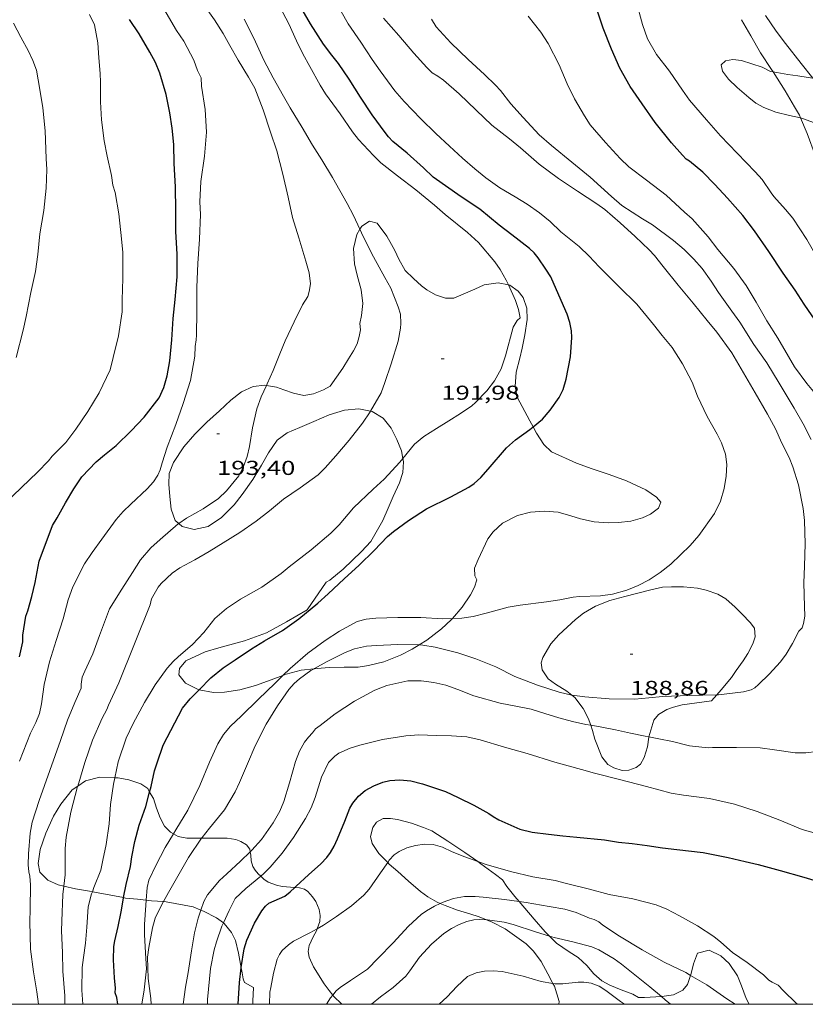
# Model space of a CAD drawing. Units: inches. Extents: x 454998 to 456003, y 4601999 to 4602501.
# Drawn here: x 455435 to 455493, y 4602000 to 4602073 of the extents above; entities that cross this region are included whole.
import ezdxf
from ezdxf.enums import TextEntityAlignment as Align

# ---------------------------------------------------------------- set-up
doc = ezdxf.new("R2010")
doc.units = ezdxf.units.IN
doc.header["$MEASUREMENT"] = 0
for name, color, linetype, lineweight in [('BOSC', 7, 'Continuous', 0), ('CORBA DE NIVELL', 7, 'Continuous', 0), ('CORBA MESTRA', 7, 'Continuous', 0), ('COTA ALTIMETRICA', 7, 'Continuous', 0), ('MARC FULL', 7, 'Continuous', 0)]:
    doc.layers.add(name, color=color, linetype=linetype, lineweight=lineweight)
doc.styles.add('Style-Arial', font='ARIAL.TTF')
doc.linetypes.add('bosc', pattern='A,-2.235,[9,dgnlstyle-mataro.shx,S=0.035752,R=0,X=0,Y=0],-2.235', length=4.47)

# ---------------------------------------------------------------- blocks, each defined once
blk = doc.blocks.new('COTA')
at = {"color": 0, "linetype": 'ByBlock', "lineweight": -2}
blk.add_line((0, 0), (0.2, 0), dxfattribs=at)

msp = doc.modelspace()

# ---------------------------------------------------------------- linework, layer by layer
at = {"layer": 'BOSC', "color": 3, "linetype": 'bosc', "lineweight": 20}
for points in [[(455490.812, 4602069.326, 185.731), (455490.628, 4602069.358, 185.779), (455490, 4602069.679, 185.907), (455488.457, 4602070.174, 186.307), (455487.808, 4602070.243, 186.611), (455487.269, 4602070.153, 186.899), (455486.957, 4602069.862, 187.107), (455487.05, 4602069.38, 187.299), (455487.501, 4602068.79, 187.443), (455488.141, 4602068.162, 187.571), (455489.001, 4602067.44, 187.715), (455489.515, 4602066.997, 187.651), (455490.122, 4602066.683, 187.523), (455491.003, 4602066.341, 187.379), (455492.028, 4602066.102, 187.267), (455492.858, 4602065.91, 187.24)], [(455493.759, 4602068.87, 184.996), (455493.415, 4602068.916, 185.011), (455492.64, 4602069.042, 185.187), (455491.903, 4602069.134, 185.443), (455490.812, 4602069.326, 185.731)], [(455492.858, 4602065.91, 187.24), (455493.009, 4602065.874, 187.235), (455493.882, 4602065.546, 187.235), (455494.634, 4602065.075, 187.235), (455495.26, 4602064.439, 187.235), (455495.639, 4602063.623, 187.315), (455495.75, 4602062.727, 187.555), (455495.615, 4602061.873, 187.859), (455495.341, 4602061.068, 188.131), (455495.118, 4602060.237, 188.211), (455495.2, 4602059.937, 188.176)], [(455471.12, 4602053.495, 192.762), (455470.36, 4602053.648, 192.803), (455469.315, 4602053.507, 192.963), (455468.618, 4602053.178, 193.171), (455467.053, 4602052.496, 193.635), (455466.45, 4602052.517, 193.651), (455465.696, 4602052.766, 193.587), (455465.052, 4602053.115, 193.491), (455464.646, 4602053.434, 193.475), (455464.062, 4602053.966, 193.571), (455463.452, 4602054.574, 193.779), (455462.964, 4602055.419, 193.971), (455462.675, 4602056.047, 193.971), (455462.433, 4602056.499, 194.019), (455462.073, 4602057.122, 194.211), (455461.37, 4602058.083, 194.531), (455460.802, 4602058.236, 194.563), (455460.208, 4602057.856, 194.531), (455460.076, 4602057.632, 194.502)], [(455460.076, 4602057.632, 194.502), (455459.844, 4602057.239, 194.451), (455459.59, 4602056.206, 194.275), (455459.673, 4602055.071, 194.083), (455459.875, 4602054.209, 193.971), (455460.17, 4602053.123, 193.891), (455460.295, 4602052.105, 193.859), (455460.198, 4602051.218, 193.859), (455460.076, 4602050.63, 193.859), (455460.125, 4602050.159, 193.859)], [(455472.962, 4602042.95, 192.05), (455472.718, 4602043.389, 192.003), (455471.781, 4602045.139, 191.859), (455471.619, 4602045.932, 191.859), (455471.706, 4602046.998, 191.859), (455471.973, 4602048.039, 191.891), (455472.15, 4602048.788, 191.971), (455472.356, 4602049.775, 192.163), (455472.524, 4602050.925, 192.387), (455472.494, 4602051.776, 192.515), (455472.211, 4602052.555, 192.627), (455471.859, 4602053.036, 192.691), (455471.238, 4602053.472, 192.755), (455471.12, 4602053.495, 192.762)], [(455460.125, 4602050.159, 193.859), (455460.034, 4602049.645, 193.859), (455459.866, 4602049.104, 193.859), (455459.61, 4602048.587, 193.923), (455459.216, 4602047.99, 194.163), (455458.807, 4602047.292, 194.467), (455457.862, 4602045.952, 195.011), (455457.369, 4602045.686, 195.155), (455456.626, 4602045.405, 195.363), (455455.902, 4602045.282, 195.619), (455455.147, 4602045.438, 195.699), (455454.422, 4602045.703, 195.587), (455453.865, 4602045.898, 195.395), (455453.12, 4602046.016, 195.144)], [(455453.12, 4602046.016, 195.144), (455453.011, 4602046.034, 195.107), (455452.129, 4602045.93, 194.963), (455451.277, 4602045.55, 194.931), (455450.476, 4602044.921, 194.931), (455449.634, 4602044.139, 194.915), (455448.703, 4602043.288, 194.915), (455447.796, 4602042.395, 194.915), (455446.979, 4602041.442, 194.915), (455446.216, 4602040.3, 194.899), (455445.9, 4602039.471, 194.867), (455445.862, 4602038.673, 194.867), (455445.945, 4602037.76, 194.979), (455446.031, 4602036.812, 195.283), (455446.346, 4602035.978, 195.507), (455446.602, 4602035.747, 195.483)], [(455446.602, 4602035.747, 195.483), (455446.846, 4602035.528, 195.459), (455447.756, 4602035.296, 195.139), (455448.789, 4602035.522, 194.739), (455449.78, 4602036.206, 194.547), (455450.713, 4602037.15, 194.451), (455451.327, 4602037.911, 194.435), (455452.106, 4602039.026, 194.483), (455452.752, 4602040.083, 194.547), (455453.284, 4602041.018, 194.579), (455453.93, 4602041.946, 194.467), (455454.672, 4602042.485, 194.163), (455455.601, 4602042.892, 193.859), (455456.657, 4602043.335, 193.651), (455457.796, 4602043.826, 193.475), (455458.943, 4602044.175, 193.363), (455460.005, 4602044.289, 193.315), (455460.859, 4602044.101, 193.175)], [(455460.859, 4602044.101, 193.175), (455460.978, 4602044.075, 193.155), (455461.818, 4602043.58, 192.835), (455462.393, 4602042.841, 192.435), (455462.823, 4602041.999, 192.131), (455463.16, 4602041.159, 191.923), (455463.27, 4602040.586, 191.89)], [(455466.964, 4602028.683, 190.862), (455467.679, 4602029.524, 191.075), (455468.312, 4602030.443, 191.283), (455468.593, 4602031.012, 191.347), (455468.768, 4602031.575, 191.299), (455468.635, 4602031.868, 191.299), (455468.609, 4602032.425, 191.299), (455468.878, 4602033.079, 191.299), (455469.604, 4602034.607, 191.299), (455469.98, 4602035.138, 191.299), (455470.688, 4602035.769, 191.299), (455471.801, 4602036.337, 191.299), (455472.774, 4602036.604, 191.267), (455473.802, 4602036.68, 191.171), (455474.818, 4602036.583, 190.963), (455475.766, 4602036.317, 190.739), (455476.489, 4602036.088, 190.675), (455477.512, 4602035.884, 190.723), (455478.57, 4602035.812, 190.835), (455479.323, 4602035.821, 190.947), (455480.241, 4602035.925, 191.075), (455481.101, 4602036.163, 191.139), (455481.693, 4602036.45, 191.171), (455482.291, 4602036.887, 191.171), (455482.449, 4602037.348, 191.155), (455482.148, 4602037.71, 191.139), (455481.356, 4602038.25, 191.139), (455479.91, 4602038.931, 191.155), (455478.628, 4602039.392, 191.171), (455477.362, 4602039.825, 191.267), (455476.197, 4602040.243, 191.491), (455474.34, 4602041.092, 191.971), (455473.77, 4602041.631, 192.099), (455473.224, 4602042.48, 192.099), (455472.962, 4602042.95, 192.05)], [(455463.27, 4602040.586, 191.89), (455463.317, 4602040.344, 191.875), (455463.265, 4602039.538, 191.843), (455463.024, 4602038.771, 191.795), (455462.554, 4602037.761, 191.747), (455462.169, 4602036.892, 191.747), (455461.78, 4602035.965, 191.747), (455460.884, 4602034.413, 191.683), (455460.205, 4602033.67, 191.587), (455458.821, 4602032.354, 191.539), (455457.845, 4602031.55, 191.555), (455457.567, 4602031.39, 191.555), (455456.15, 4602029.333, 191.715)], [(455486.617, 4602023.015, 189.74), (455486.943, 4602023.389, 189.747), (455487.705, 4602024.309, 189.955), (455488.076, 4602024.819, 190.131), (455488.585, 4602025.537, 190.307), (455488.94, 4602026.075, 190.371), (455489.297, 4602026.799, 190.339), (455489.488, 4602027.334, 190.323), (455489.435, 4602027.968, 190.323), (455489.116, 4602028.394, 190.323), (455488.498, 4602029.016, 190.355), (455487.993, 4602029.538, 190.451), (455487.29, 4602030.148, 190.691), (455486.703, 4602030.493, 190.867), (455485.838, 4602030.806, 190.915), (455485.199, 4602030.954, 190.819), (455484.146, 4602031.049, 190.627), (455483.265, 4602031.039, 190.435), (455482.579, 4602031.012, 190.355), (455481.617, 4602030.789, 190.307), (455479.782, 4602030.321, 190.307), (455478.674, 4602030.032, 190.291), (455477.61, 4602029.604, 190.227), (455476.709, 4602029.084, 190.099), (455476.106, 4602028.625, 189.971), (455474.863, 4602027.482, 189.763), (455474.286, 4602026.816, 189.699), (455473.673, 4602025.798, 189.539), (455473.554, 4602025.396, 189.459), (455473.622, 4602024.863, 189.331), (455474.091, 4602024.21, 189.251), (455474.617, 4602023.811, 189.251), (455475.473, 4602023.289, 189.267), (455475.849, 4602022.985, 189.278)], [(455456.15, 4602029.333, 191.715), (455454.62, 4602028.432, 192.323), (455453.141, 4602027.633, 192.755), (455451.492, 4602027.032, 193.011), (455450.668, 4602026.797, 192.995), (455449.581, 4602026.502, 192.931), (455448.567, 4602026.212, 192.851), (455447.137, 4602025.552, 192.643), (455446.655, 4602024.979, 192.515), (455446.62, 4602024.496, 192.323), (455447.109, 4602023.873, 191.955), (455448.047, 4602023.399, 191.683), (455448.109, 4602023.388, 191.677)], [(455464.478, 4602026.721, 190.352), (455465.059, 4602027.087, 190.403), (455466.135, 4602027.911, 190.643), (455466.876, 4602028.579, 190.835), (455466.964, 4602028.683, 190.862)], [(455456.667, 4602024.95, 190.947), (455456.892, 4602024.977, 190.931), (455457.79, 4602025.052, 190.755), (455458.907, 4602025.069, 190.467), (455459.939, 4602025.074, 190.275), (455460.707, 4602025.184, 190.259), (455461.851, 4602025.475, 190.291), (455463.091, 4602025.951, 190.307), (455463.974, 4602026.405, 190.307), (455464.478, 4602026.721, 190.352)], [(455448.109, 4602023.388, 191.677), (455449.199, 4602023.196, 191.571), (455450.009, 4602023.202, 191.555), (455451.145, 4602023.377, 191.555), (455452.309, 4602023.698, 191.379), (455453.466, 4602024.126, 191.155), (455454.353, 4602024.449, 191.067)], [(455454.353, 4602024.449, 191.067), (455454.595, 4602024.538, 191.043), (455455.717, 4602024.835, 191.011), (455456.667, 4602024.95, 190.947)], [(455475.849, 4602022.985, 189.278), (455476.06, 4602022.815, 189.283), (455476.683, 4602021.992, 189.267), (455477.055, 4602021.283, 189.251), (455477.244, 4602020.752, 189.233)], [(455486.232, 4602022.572, 189.731), (455486.617, 4602023.015, 189.74)], [(455481.568, 4602019.893, 189.03), (455481.932, 4602021.124, 189.107), (455482.293, 4602021.554, 189.107), (455482.895, 4602021.92, 189.107), (455483.4, 4602022.101, 189.107), (455484.043, 4602022.269, 189.107), (455486.232, 4602022.572, 189.731)], [(455477.244, 4602020.752, 189.233), (455477.383, 4602020.363, 189.219), (455477.559, 4602019.707, 189.155), (455478.066, 4602018.412, 188.979), (455478.523, 4602017.844, 188.899), (455478.955, 4602017.576, 188.883), (455479.583, 4602017.384, 188.899), (455480.069, 4602017.406, 188.899), (455480.616, 4602017.611, 188.899), (455480.939, 4602017.853, 188.915), (455481.224, 4602018.35, 188.931), (455481.471, 4602019.139, 188.963), (455481.557, 4602019.854, 189.027), (455481.568, 4602019.893, 189.03)], [(455441.856, 4602016.848, 195.144), (455440.727, 4602016.899, 195.435), (455439.655, 4602016.613, 195.547), (455439.09, 4602016.223, 195.594)], [(455444.436, 4602015.786, 193.715), (455444.291, 4602016.038, 193.835), (455443.79, 4602016.395, 194.219), (455442.897, 4602016.693, 194.731), (455442.093, 4602016.838, 195.083), (455441.856, 4602016.848, 195.144)], [(455439.09, 4602016.223, 195.594), (455438.677, 4602015.938, 195.627), (455437.823, 4602014.89, 195.675), (455437.275, 4602013.983, 195.659), (455436.713, 4602012.716, 195.643), (455436.298, 4602011.515, 195.515), (455436.138, 4602010.481, 195.403), (455436.278, 4602009.822, 195.419), (455436.866, 4602009.22, 195.451), (455437.639, 4602008.872, 195.467), (455438.054, 4602008.776, 195.415)], [(455446.208, 4602012.68, 192.868), (455445.999, 4602012.793, 192.939), (455445.548, 4602013.253, 193.099), (455445.21, 4602013.871, 193.227), (455444.945, 4602014.586, 193.339), (455444.715, 4602015.304, 193.483), (455444.436, 4602015.786, 193.715)], [(455462.343, 4602013.806, 187.347), (455461.805, 4602013.81, 187.283), (455461.299, 4602013.535, 187.235), (455461.028, 4602013.139, 187.219), (455460.853, 4602012.484, 187.043), (455460.984, 4602011.968, 186.803), (455461.495, 4602011.21, 186.467), (455462.145, 4602010.548, 186.318)], [(455468.837, 4602010.628, 186.147), (455467.891, 4602011.3, 186.147), (455466.629, 4602012.142, 186.147), (455465.437, 4602012.895, 186.435), (455464.813, 4602013.144, 186.755), (455463.926, 4602013.464, 187.107), (455462.877, 4602013.745, 187.331), (455462.343, 4602013.806, 187.347)], [(455448.289, 4602012.348, 192.496), (455447.215, 4602012.35, 192.587), (455446.562, 4602012.49, 192.747), (455446.208, 4602012.68, 192.868)], [(455451.918, 4602011.34, 191.686), (455451.881, 4602011.533, 191.707), (455451.631, 4602011.869, 191.771), (455451.215, 4602012.11, 191.915), (455450.842, 4602012.245, 192.043), (455450.204, 4602012.357, 192.219), (455449.48, 4602012.364, 192.379), (455448.714, 4602012.347, 192.459), (455448.289, 4602012.348, 192.496)], [(455452.697, 4602009.522, 190.737), (455452.514, 4602009.7, 190.891), (455452.296, 4602009.981, 191.099), (455452.122, 4602010.25, 191.307), (455451.998, 4602010.658, 191.547), (455451.964, 4602011.101, 191.659), (455451.918, 4602011.34, 191.686)], [(455462.145, 4602010.548, 186.318), (455462.259, 4602010.432, 186.291), (455462.908, 4602009.883, 186.211), (455463.698, 4602009.156, 186.147), (455464.59, 4602008.378, 186.115), (455465.122, 4602008.002, 186.003), (455465.834, 4602007.6, 185.683), (455466.053, 4602007.502, 185.583)], [(455471.921, 4602007.64, 185.973), (455471.601, 4602008.011, 186.051), (455470.997, 4602008.77, 186.099), (455470.681, 4602009.253, 186.099), (455470.155, 4602009.651, 186.099), (455469.082, 4602010.454, 186.147), (455468.837, 4602010.628, 186.147)], [(455455.239, 4602008.683, 189.301), (455454.298, 4602008.754, 189.691), (455453.869, 4602008.857, 189.931), (455453.261, 4602009.078, 190.315), (455452.932, 4602009.295, 190.539), (455452.697, 4602009.522, 190.737)], [(455438.054, 4602008.776, 195.415), (455438.919, 4602008.576, 195.307), (455439.953, 4602008.416, 195.035), (455440.178, 4602008.373, 194.94)], [(455440.178, 4602008.373, 194.94), (455441.157, 4602008.187, 194.523), (455442.486, 4602007.935, 193.883)], [(455456.89, 4602005.618, 187.591), (455457.084, 4602006.168, 187.755), (455457.122, 4602006.615, 187.947), (455457.053, 4602007.055, 188.139), (455456.788, 4602007.641, 188.411), (455456.552, 4602007.986, 188.587), (455456.205, 4602008.395, 188.811), (455455.966, 4602008.553, 188.971), (455455.573, 4602008.658, 189.163), (455455.263, 4602008.682, 189.291), (455455.239, 4602008.683, 189.301)], [(455442.486, 4602007.935, 193.883), (455442.651, 4602007.904, 193.803), (455443.538, 4602007.807, 193.579), (455444.18, 4602007.737, 193.489)], [(455444.18, 4602007.737, 193.489), (455444.563, 4602007.696, 193.435), (455445.465, 4602007.634, 193.086)], [(455445.465, 4602007.634, 193.086), (455445.678, 4602007.62, 193.003), (455447.665, 4602007.251, 192.219), (455448.246, 4602007.007, 192.004)], [(455474.189, 4602005.062, 185.212), (455473.852, 4602005.392, 185.395), (455473.05, 4602006.334, 185.699), (455471.921, 4602007.64, 185.973)], [(455448.246, 4602007.007, 192.004), (455448.444, 4602006.925, 191.931), (455449.399, 4602006.424, 191.579), (455449.92, 4602006.047, 191.33)], [(455466.053, 4602007.502, 185.583), (455466.431, 4602007.335, 185.411), (455467.325, 4602007.001, 185.043), (455468.245, 4602006.72, 184.771), (455468.947, 4602006.496, 184.675), (455469.496, 4602006.275, 184.63)], [(455449.92, 4602006.047, 191.33), (455449.968, 4602006.013, 191.307), (455450.525, 4602005.337, 190.955), (455450.811, 4602004.745, 190.715), (455451.054, 4602003.813, 190.395), (455451.248, 4602002.71, 190.12)], [(455469.496, 4602006.275, 184.63), (455469.909, 4602006.11, 184.595), (455470.886, 4602005.602, 184.515), (455472.45, 4602004.492, 184.291), (455472.985, 4602003.949, 184.115), (455473.562, 4602003.174, 183.747), (455474.054, 4602002.257, 183.459), (455474.437, 4602001.545, 183.347)], [(455458.064, 4602000.684, 186.577), (455457.78, 4602001.027, 186.715), (455457.407, 4602001.514, 186.955), (455456.613, 4602002.792, 187.467), (455456.298, 4602003.497, 187.531), (455456.229, 4602003.938, 187.483), (455456.296, 4602004.365, 187.451), (455456.601, 4602005.021, 187.467), (455456.839, 4602005.472, 187.547), (455456.89, 4602005.618, 187.591)], [(455482.507, 4602000.584, 184.213), (455481.242, 4602000.495, 184.227), (455480.811, 4602000.505, 184.227), (455480.366, 4602000.765, 184.211), (455479.501, 4602001.079, 184.115), (455478.656, 4602001.422, 183.939), (455478.077, 4602001.753, 183.811), (455477.479, 4602002.276, 183.747), (455476.955, 4602002.897, 183.827), (455476.317, 4602003.49, 184.067), (455475.654, 4602003.902, 184.403), (455474.705, 4602004.554, 184.931), (455474.189, 4602005.062, 185.212)], [(455489.036, 4602000, 185.394), (455488.802, 4602000.426, 185.363), (455488.458, 4602001.373, 185.331), (455488.163, 4602002.108, 185.331), (455487.534, 4602003.038, 185.347), (455486.934, 4602003.597, 185.363), (455486.055, 4602004.031, 185.347), (455485.2, 4602003.815, 185.283), (455484.882, 4602003.022, 185.091), (455484.725, 4602002.303, 184.851), (455484.676, 4602002.152, 184.794)], [(455451.248, 4602002.71, 190.12), (455451.314, 4602002.338, 190.027), (455451.398, 4602001.906, 189.963), (455451.494, 4602001.61, 189.931), (455452.169, 4602001.242, 187.899)], [(455484.676, 4602002.152, 184.794), (455484.453, 4602001.462, 184.531), (455484.105, 4602001.04, 184.339), (455483.394, 4602000.703, 184.227), (455482.698, 4602000.597, 184.211), (455482.507, 4602000.584, 184.213)], [(455452.169, 4602001.242, 187.899), (455452.121, 4602000.236, 187.675), (455452.114, 4602000, 187.561)], [(455474.437, 4602001.545, 183.347), (455474.546, 4602001.341, 183.315), (455474.909, 4602000.201, 183.187), (455474.879, 4602000, 183.177)], [(455458.746, 4602000, 186.379), (455458.707, 4602000.029, 186.379), (455458.143, 4602000.59, 186.539), (455458.064, 4602000.684, 186.577)]]:
    msp.add_polyline3d(points, dxfattribs=at)
at = {"layer": 'CORBA DE NIVELL', "color": 30, "linetype": 'Continuous', "lineweight": 0}
for points, elevation in [([(455453.12, 4602046.016), (455453.176, 4602046.139), (455453.622, 4602047.135), (455454.128, 4602048.378), (455454.518, 4602049.343), (455455.18, 4602050.755), (455455.813, 4602052.012), (455456.207, 4602052.641), (455456.312, 4602053.011), (455456.41, 4602053.585), (455456.315, 4602054.39), (455456.055, 4602055.256), (455455.525, 4602056.982), (455455.064, 4602058.494), (455454.75, 4602060.021), (455454.349, 4602061.716), (455453.894, 4602063.463), (455453.422, 4602064.848), (455452.892, 4602066.519), (455452.258, 4602068.121), (455451.797, 4602068.944), (455451.018, 4602070.213), (455450.41, 4602071.289), (455449.897, 4602072.194), (455449.266, 4602073.192), (455448.35, 4602074.483)], 193), ([(455471.12, 4602053.495), (455470.968, 4602053.836), (455470.51, 4602054.629), (455470.103, 4602055.207), (455468.894, 4602056.652), (455468.082, 4602057.38), (455466.411, 4602058.738), (455465.633, 4602059.421), (455464.23, 4602060.555), (455462.881, 4602061.596), (455461.644, 4602062.577), (455461.076, 4602063.122), (455459.977, 4602064.298), (455459.537, 4602064.876), (455458.613, 4602066.212), (455457.518, 4602067.701), (455457.122, 4602068.354), (455456.357, 4602069.728), (455455.84, 4602070.671), (455455.356, 4602071.653), (455454.779, 4602072.9), (455454.119, 4602074.172)], 191), ([(455496.311, 4602052.791), (455495.81, 4602053.341), (455494.717, 4602054.595), (455494.241, 4602055.258), (455493.315, 4602056.862), (455492.276, 4602058.446), (455491.725, 4602059.089), (455490.874, 4602060.066), (455490.672, 4602060.352), (455489.995, 4602061.333), (455489.479, 4602061.907), (455488.13, 4602063.299), (455486.896, 4602064.573), (455485.856, 4602065.774), (455484.601, 4602067.221), (455484.069, 4602067.981), (455483.102, 4602069.377), (455482.137, 4602070.616), (455481.48, 4602071.794), (455481.109, 4602072.845), (455480.62, 4602074.604)], 184), ([(455437.197, 4602040.769), (455438.21, 4602041.785), (455438.936, 4602042.767), (455439.841, 4602044.08), (455440.685, 4602045.467), (455441.494, 4602047.177), (455441.724, 4602048.09), (455442.117, 4602049.698), (455442.381, 4602051.481), (455442.404, 4602052.385), (455442.451, 4602053.96), (455442.453, 4602055.901), (455442.352, 4602056.915), (455442.141, 4602058.769), (455441.864, 4602060.36), (455441.707, 4602060.921), (455441.597, 4602061.638), (455441.283, 4602063.078), (455441.047, 4602064.216), (455440.85, 4602065.756), (455440.776, 4602067.117), (455440.784, 4602067.519), (455440.786, 4602068.564), (455440.766, 4602069.213), (455440.66, 4602070.366), (455440.578, 4602071.492), (455440.332, 4602072.838), (455439.951, 4602073.61)], 196), ([(455438.72, 4602031.034), (455439.602, 4602032.76), (455440.155, 4602033.587), (455440.893, 4602034.581), (455441.953, 4602036.057), (455442.467, 4602036.654), (455443.044, 4602037.199), (455444.258, 4602038.32), (455444.732, 4602038.843), (455445.054, 4602039.357), (455445.216, 4602039.733), (455445.369, 4602040.251), (455445.745, 4602041.424), (455446.39, 4602043.122), (455446.927, 4602044.665), (455447.481, 4602046.394), (455447.787, 4602048.191), (455447.832, 4602048.906), (455447.909, 4602049.403), (455447.93, 4602049.752), (455447.939, 4602051.512), (455447.939, 4602053.328), (455448.014, 4602055.094), (455448.154, 4602056.884), (455448.218, 4602058.74), (455448.158, 4602059.662), (455448.244, 4602061.185), (455448.515, 4602063.059), (455448.665, 4602064.846), (455448.558, 4602066.544), (455448.299, 4602068.265), (455448.268, 4602068.894), (455448.004, 4602069.439), (455447.732, 4602070.215), (455446.975, 4602071.63), (455446.444, 4602072.422), (455445.482, 4602074.015)], 194), ([(455480.092, 4602062.27), (455479.425, 4602062.896), (455478.344, 4602064.073), (455477.2, 4602065.399), (455476.782, 4602066.058), (455476.051, 4602067.332), (455475.504, 4602068.447), (455474.897, 4602069.852), (455474.077, 4602071.439), (455473.525, 4602072.284), (455472.587, 4602073.484)], 186), ([(455493.759, 4602068.87), (455492.895, 4602069.961), (455491.743, 4602071.444), (455491.046, 4602072.372), (455490.235, 4602073.529)], 182), ([(455434.504, 4602048.093), (455435.04, 4602050.125), (455435.248, 4602051.133), (455435.606, 4602052.937), (455435.936, 4602054.486), (455436.128, 4602055.761), (455436.264, 4602057.285), (455436.572, 4602059.024), (455436.73, 4602060.694), (455436.79, 4602062.078), (455436.736, 4602062.892), (455436.654, 4602064.96), (455436.49, 4602066.662), (455436.272, 4602068.014), (455436.013, 4602069.463), (455435.754, 4602070.177), (455435.418, 4602070.87), (455434.866, 4602071.914), (455434.298, 4602072.962)], 197), ([(455460.076, 4602057.632), (455459.6, 4602058.65), (455459.137, 4602059.547), (455458.026, 4602061.487), (455457.239, 4602062.788), (455456.545, 4602063.893), (455455.77, 4602065.196), (455454.9, 4602066.671), (455454.398, 4602067.54), (455453.631, 4602068.885), (455452.938, 4602070.212), (455452.183, 4602071.841), (455451.458, 4602073.265)], 192), ([(455472.211, 4602065.942), (455471.313, 4602066.97), (455470.535, 4602067.949), (455470.163, 4602068.339), (455469.339, 4602069.133), (455468.13, 4602070.259), (455466.831, 4602071.501), (455465.756, 4602072.69), (455465.401, 4602073.243)], 187), ([(455490.812, 4602069.326), (455490.693, 4602069.514), (455489.876, 4602070.761), (455489.158, 4602072.013), (455488.464, 4602073.215)], 183), ([(455492.858, 4602065.91), (455492.768, 4602066.121), (455492.414, 4602066.734), (455491.697, 4602067.927), (455490.812, 4602069.326)], 183), ([(455495.2, 4602059.937), (455495.143, 4602060.037), (455494.526, 4602061.427), (455493.96, 4602063.063), (455493.348, 4602064.747), (455492.858, 4602065.91)], 183), ([(455460.859, 4602044.101), (455461.648, 4602045.478), (455461.932, 4602046.242), (455462.397, 4602047.628), (455462.911, 4602049.315), (455463.108, 4602050.269), (455463.121, 4602050.623), (455463.098, 4602051.312), (455462.935, 4602051.865), (455462.379, 4602053.243), (455461.933, 4602054.048), (455461.082, 4602055.571), (455460.326, 4602057.097), (455460.076, 4602057.632)], 192), ([(455463.27, 4602040.586), (455464.13, 4602041.639), (455464.822, 4602042.209), (455465.762, 4602042.821), (455466.701, 4602043.396), (455467.567, 4602043.928), (455468.4, 4602044.492), (455468.67, 4602044.745), (455469.521, 4602045.615), (455470.086, 4602046.357), (455470.585, 4602047.26), (455470.9, 4602048.217), (455471.474, 4602050.359), (455471.763, 4602050.835), (455471.995, 4602051.034), (455471.874, 4602051.667), (455471.643, 4602052.323), (455471.12, 4602053.495)], 191), ([(455446.602, 4602035.747), (455447.167, 4602036.147), (455448.429, 4602036.848), (455449.553, 4602037.599), (455450.16, 4602038.171), (455451.068, 4602039.286), (455451.43, 4602039.994), (455451.697, 4602040.74), (455451.872, 4602041.469), (455452.098, 4602042.87), (455452.4, 4602044.282), (455452.736, 4602045.173), (455453.12, 4602046.016)], 193), ([(455444.573, 4602030.154), (455445.072, 4602031.029), (455445.301, 4602031.296), (455446.115, 4602032.062), (455446.689, 4602032.453), (455447.788, 4602033.06), (455448.871, 4602033.68), (455449.898, 4602034.31), (455451.154, 4602035.086), (455452.371, 4602035.923), (455453.352, 4602036.688), (455454.394, 4602037.562), (455455.623, 4602038.41), (455456.973, 4602039.383), (455457.499, 4602039.881), (455458.282, 4602040.781), (455459.283, 4602041.959), (455460.272, 4602043.205), (455460.829, 4602044.048), (455460.859, 4602044.101)], 192), ([(455448.465, 4602027.65), (455449.296, 4602028.677), (455450.145, 4602029.422), (455451.201, 4602030.114), (455452.782, 4602031.023), (455454.215, 4602032.03), (455454.81, 4602032.535), (455456.447, 4602033.804), (455457.916, 4602035.035), (455458.531, 4602035.658), (455459.602, 4602036.914), (455461.069, 4602038.301), (455461.892, 4602039.044), (455463.037, 4602040.301), (455463.27, 4602040.586)], 191), ([(455441.461, 4602029.414), (455442.36, 4602030.873), (455443.167, 4602032.115), (455443.762, 4602033.045), (455444.537, 4602033.95), (455445.228, 4602034.552), (455446.567, 4602035.722), (455446.602, 4602035.747)], 193), ([(455454.353, 4602024.449), (455454.885, 4602024.971), (455456.201, 4602026.1), (455457.499, 4602027.043), (455458.551, 4602027.757), (455459.862, 4602028.454), (455460.549, 4602028.633), (455461.272, 4602028.709), (455462.893, 4602028.772), (455464.601, 4602028.751), (455466.228, 4602028.66), (455466.964, 4602028.683)], 189), ([(455456.667, 4602024.95), (455456.697, 4602024.967), (455457.64, 4602025.494), (455458.973, 4602026.161), (455459.679, 4602026.435), (455460.555, 4602026.622), (455461.308, 4602026.692), (455462.907, 4602026.756), (455464.478, 4602026.721)], 188), ([(455464.478, 4602026.721), (455464.75, 4602026.716), (455465.676, 4602026.567), (455467.356, 4602026.138), (455468.698, 4602025.684), (455470.177, 4602025.083), (455471.599, 4602024.38), (455473.288, 4602023.72), (455474.89, 4602023.199), (455475.849, 4602022.985)], 188), ([(455446.208, 4602012.68), (455446.383, 4602012.968), (455447.277, 4602014.444), (455448.167, 4602016.279), (455448.893, 4602018.005), (455449.51, 4602019.36), (455449.94, 4602020.056), (455450.458, 4602020.678), (455451.25, 4602021.435), (455452.54, 4602022.688), (455453.758, 4602023.867), (455454.353, 4602024.449)], 189), ([(455455.587, 4602024.194), (455456.434, 4602024.815), (455456.667, 4602024.95)], 188), ([(455451.918, 4602011.34), (455452.048, 4602011.466), (455452.76, 4602012.265), (455453.637, 4602013.482), (455454.129, 4602014.358), (455454.415, 4602015.077), (455454.844, 4602016.47), (455455.281, 4602018.058), (455455.573, 4602018.817), (455455.945, 4602019.484), (455456.241, 4602019.859), (455456.555, 4602020.188), (455456.779, 4602020.479), (455457.124, 4602020.738), (455458.242, 4602021.601), (455459.669, 4602022.531), (455461.19, 4602023.367), (455462.075, 4602023.707), (455463.647, 4602024.047), (455464.629, 4602024.05), (455465.568, 4602023.937), (455466.475, 4602023.726), (455467.355, 4602023.417), (455468.545, 4602022.949), (455470.521, 4602022.39), (455471.685, 4602022.166), (455472.806, 4602021.936), (455473.834, 4602021.628), (455474.876, 4602021.302), (455475.89, 4602021.019), (455476.875, 4602020.815), (455477.244, 4602020.752)], 187), ([(455475.849, 4602022.985), (455475.86, 4602022.983), (455476.818, 4602022.875), (455478.613, 4602022.719), (455480.535, 4602022.693), (455481.571, 4602022.779), (455482.594, 4602022.888), (455484.567, 4602022.974), (455486.617, 4602023.015)], 188), ([(455477.244, 4602020.752), (455477.953, 4602020.629), (455479.087, 4602020.416), (455480.199, 4602020.17), (455481.287, 4602019.949), (455481.568, 4602019.893)], 187), ([(455452.697, 4602009.522), (455452.911, 4602009.7), (455453.404, 4602010.198), (455454.29, 4602011.231), (455455.136, 4602012.398), (455456.033, 4602013.812), (455456.441, 4602014.602), (455456.759, 4602015.386), (455457.227, 4602016.88), (455457.753, 4602017.969), (455458.217, 4602018.454), (455458.511, 4602018.665), (455459.356, 4602019.056), (455460.071, 4602019.266), (455461.758, 4602019.681), (455463.481, 4602019.969), (455464.472, 4602020.028), (455465.751, 4602019.996), (455466.902, 4602019.963), (455468.031, 4602019.88), (455469.018, 4602019.665), (455470.832, 4602019.132), (455472.524, 4602018.65), (455474.566, 4602018), (455475.556, 4602017.726), (455476.568, 4602017.459), (455477.531, 4602017.175), (455479.395, 4602016.708), (455481.393, 4602016.19), (455483.224, 4602015.691), (455484.136, 4602015.552), (455486.072, 4602015.302), (455487.939, 4602014.893), (455489.621, 4602014.34), (455491.308, 4602013.688), (455492.961, 4602013.003), (455493.878, 4602012.742)], 186), ([(455481.568, 4602019.893), (455482.316, 4602019.744), (455483.33, 4602019.53), (455484.59, 4602019.228), (455485.974, 4602019.071), (455486.306, 4602019.105), (455486.853, 4602019.093), (455488.08, 4602019.095), (455489.845, 4602019.07), (455490.91, 4602018.923), (455492.456, 4602018.693), (455493.236, 4602018.7), (455494.064, 4602018.795), (455496.02, 4602019.134), (455496.869, 4602019.449), (455497.628, 4602019.91), (455498.102, 4602020.296)], 187), ([(455440.178, 4602008.373), (455440.295, 4602008.68), (455440.795, 4602009.975), (455440.967, 4602010.717), (455441.199, 4602011.876), (455441.415, 4602013.428), (455441.526, 4602014.868), (455441.755, 4602016.368), (455441.856, 4602016.848)], 191), ([(455438.054, 4602008.776), (455438.149, 4602009.623), (455438.147, 4602010.403), (455438.146, 4602011.589), (455438.239, 4602012.428), (455438.568, 4602014.299), (455439.081, 4602016.193), (455439.09, 4602016.223)], 192), ([(455444.376, 4602009.219), (455444.903, 4602010.316), (455445.594, 4602011.671), (455446.208, 4602012.68)], 189), ([(455445.465, 4602007.634), (455445.839, 4602008.317), (455446.538, 4602009.538), (455447.323, 4602010.915), (455448.289, 4602012.348)], 188), ([(455462.145, 4602010.548), (455462.258, 4602010.711), (455462.625, 4602011.108), (455462.991, 4602011.37), (455463.57, 4602011.639), (455464.203, 4602011.815), (455464.871, 4602011.906), (455465.534, 4602011.886), (455466.212, 4602011.687), (455466.95, 4602011.337), (455467.888, 4602010.959), (455468.837, 4602010.628)], 184), ([(455448.246, 4602007.007), (455448.464, 4602007.65), (455448.736, 4602008.131), (455449.633, 4602009.208), (455450.17, 4602009.703), (455451.194, 4602010.64), (455451.918, 4602011.34)], 187), ([(455456.89, 4602005.618), (455457.362, 4602005.88), (455458.337, 4602006.526), (455459.453, 4602007.313), (455460.359, 4602008.104), (455460.759, 4602008.571), (455461.613, 4602009.78), (455462.145, 4602010.548)], 184), ([(455468.837, 4602010.628), (455469.474, 4602010.406), (455471.289, 4602009.87), (455472.945, 4602009.482), (455474.605, 4602009.197), (455475.436, 4602008.974), (455477.158, 4602008.56), (455478.621, 4602008.176), (455480.367, 4602007.849), (455482.111, 4602007.387), (455482.908, 4602007.071), (455483.844, 4602006.578), (455485.181, 4602005.83), (455486.406, 4602005.045), (455486.911, 4602004.625), (455487.802, 4602003.851), (455488.871, 4602003.111), (455490.09, 4602002.184), (455490.486, 4602001.802), (455490.752, 4602001.637), (455491.2, 4602001.43), (455491.591, 4602001), (455492.521, 4602000.086), (455492.629, 4602000)], 184), ([(455450.796, 4602007.872), (455451.593, 4602008.607), (455452.697, 4602009.522)], 186), ([(455438.123, 4602000), (455438.133, 4602000.635), (455437.985, 4602002.476), (455437.955, 4602003.848), (455437.884, 4602005.475), (455437.902, 4602006.187), (455437.986, 4602008.171), (455438.054, 4602008.776)], 192), ([(455439.476, 4602000), (455439.396, 4602001.062), (455439.429, 4602002.748), (455439.515, 4602003.472), (455439.656, 4602004.556), (455439.766, 4602005.741), (455439.865, 4602007.249), (455440.119, 4602008.218), (455440.178, 4602008.373)], 191), ([(455443.856, 4602000), (455444.036, 4602001.087), (455444.203, 4602002.648), (455444.151, 4602003.417), (455444.045, 4602005.161), (455444.062, 4602005.924), (455444.151, 4602007.384), (455444.18, 4602007.737)], 189), ([(455444.547, 4602000), (455444.533, 4602000.427), (455444.328, 4602001.911), (455444.281, 4602003.496), (455444.369, 4602004.217), (455444.651, 4602005.687), (455444.858, 4602006.393), (455445.133, 4602007.028), (455445.465, 4602007.634)], 188), ([(455466.053, 4602007.502), (455466.28, 4602007.607), (455467.032, 4602007.856), (455467.846, 4602008.007), (455468.643, 4602008.019), (455469.242, 4602007.972), (455470.83, 4602007.79), (455471.921, 4602007.64)], 183), ([(455471.921, 4602007.64), (455472.446, 4602007.568), (455474.16, 4602007.277), (455475.324, 4602007.086), (455476.169, 4602006.83), (455477.157, 4602006.407), (455477.494, 4602006.311), (455477.847, 4602006.131), (455478.158, 4602005.881), (455479.388, 4602005.063), (455481.065, 4602004.054), (455482.708, 4602003.128), (455484.313, 4602002.364), (455484.676, 4602002.152)], 183), ([(455448.044, 4602006.41), (455448.246, 4602007.007)], 187), ([(455459.386, 4602001.778), (455460.634, 4602002.619), (455461.443, 4602003.442), (455462.551, 4602004.562), (455463.695, 4602005.804), (455464.633, 4602006.683), (455465.024, 4602006.959), (455465.613, 4602007.299), (455466.053, 4602007.502)], 183), ([(455448.746, 4602000), (455448.748, 4602000.348), (455448.957, 4602002.658), (455449.234, 4602004.042), (455449.421, 4602004.654), (455449.807, 4602005.81), (455449.92, 4602006.047)], 186), ([(455461.607, 4602000.562), (455462.557, 4602001.238), (455463.49, 4602002.086), (455463.779, 4602002.498), (455464.517, 4602003.506), (455465.41, 4602004.479), (455466.323, 4602005.274), (455466.891, 4602005.634), (455467.472, 4602005.933), (455468.032, 4602006.154), (455468.561, 4602006.27), (455468.973, 4602006.3), (455469.496, 4602006.275)], 182), ([(455469.496, 4602006.275), (455469.572, 4602006.272), (455470.807, 4602006.108), (455471.481, 4602005.924), (455473.126, 4602005.396), (455474.189, 4602005.062)], 182), ([(455455.144, 4602004.7), (455456.34, 4602005.313), (455456.89, 4602005.618)], 184), ([(455474.189, 4602005.062), (455474.52, 4602004.957), (455475.921, 4602004.634), (455477.333, 4602004.267), (455477.837, 4602004.05), (455479.001, 4602003.378), (455479.543, 4602002.975), (455480.537, 4602002.191), (455481.646, 4602001.302), (455482.507, 4602000.584)], 182), ([(455465.96, 4602000), (455466.566, 4602000.551), (455467.291, 4602001.321), (455468.07, 4602002.075), (455468.719, 4602002.335), (455469.352, 4602002.47), (455470, 4602002.492), (455470.654, 4602002.431), (455471.104, 4602002.34), (455472.23, 4602002.094), (455473.547, 4602001.699), (455474.437, 4602001.545)], 181), ([(455484.676, 4602002.152), (455485.885, 4602001.442), (455487.382, 4602000.408), (455487.98, 4602000)], 183), ([(455474.437, 4602001.545), (455474.605, 4602001.515), (455475.163, 4602001.532), (455476.3, 4602001.644), (455476.728, 4602001.646), (455477.268, 4602001.574), (455477.884, 4602001.339), (455478.357, 4602001.016), (455479.452, 4602000.207), (455479.747, 4602000)], 181), ([(455457.604, 4602000), (455457.901, 4602000.487), (455458.064, 4602000.684)], 183), ([(455482.507, 4602000.584), (455482.794, 4602000.344), (455483.176, 4602000)], 182)]:
    msp.add_lwpolyline(points, dxfattribs=dict(at, elevation=elevation))
at = {"layer": 'CORBA DE NIVELL', "color": 30, "linetype": 'Continuous', "lineweight": 0, "flags": 128}
for points, elevation in [([(455466.964, 4602028.683), (455467.657, 4602028.705), (455468.502, 4602028.833), (455469.47, 4602029.077), (455471.097, 4602029.523), (455471.991, 4602029.678), (455473.961, 4602029.915), (455474.958, 4602030.075), (455475.937, 4602030.284), (455476.405, 4602030.329), (455477.965, 4602030.37), (455478.853, 4602030.489), (455479.941, 4602030.803), (455480.776, 4602031.142), (455481.591, 4602031.562), (455482.422, 4602032.106), (455483.195, 4602032.719), (455484.633, 4602034.108), (455485.282, 4602034.857), (455486.458, 4602036.492), (455486.904, 4602037.415), (455487.178, 4602038.349), (455487.317, 4602039.283), (455487.363, 4602040.141), (455487.264, 4602040.911), (455486.981, 4602041.745), (455486.646, 4602042.406), (455485.897, 4602043.711), (455485.183, 4602045.229), (455484.784, 4602046.264), (455484.084, 4602047.62), (455483.314, 4602048.842), (455482.57, 4602049.738), (455481.917, 4602050.559), (455480.669, 4602052.064), (455479.373, 4602053.34), (455477.872, 4602054.828), (455477.125, 4602055.626), (455476.387, 4602056.345), (455475.027, 4602057.435), (455474.227, 4602058.206), (455473.446, 4602058.855), (455472.508, 4602059.495), (455471.624, 4602060.043), (455470.492, 4602060.706), (455469.444, 4602061.449), (455468.626, 4602062.123), (455467.718, 4602062.919), (455466.744, 4602063.807), (455465.712, 4602064.754), (455464.621, 4602065.852), (455463.36, 4602067.132), (455462.67, 4602067.926), (455461.594, 4602069.406), (455460.988, 4602070.248), (455460.152, 4602071.544), (455459.21, 4602072.912), (455458.678, 4602073.833)], 189), ([(455486.617, 4602023.015), (455486.745, 4602023.017), (455488.598, 4602023.232), (455489.168, 4602023.372), (455489.458, 4602023.535), (455489.725, 4602023.768), (455490.516, 4602024.543), (455491.352, 4602025.469), (455491.785, 4602026.047), (455492.25, 4602026.819), (455492.725, 4602027.74), (455492.965, 4602028.003), (455493.073, 4602028.306), (455493.175, 4602028.864), (455493.151, 4602029.57), (455493.107, 4602031.351), (455493.138, 4602032.569), (455493.189, 4602034.248), (455493.157, 4602035.975), (455493.051, 4602036.856), (455492.7, 4602038.631), (455492.285, 4602039.975), (455492.007, 4602040.655), (455491.473, 4602041.733), (455490.987, 4602042.791), (455490.392, 4602043.885), (455489.474, 4602045.475), (455488.62, 4602046.954), (455487.737, 4602048.435), (455486.63, 4602049.985), (455485.913, 4602050.85), (455484.865, 4602052.13), (455483.753, 4602053.464), (455482.624, 4602054.86), (455481.983, 4602055.691), (455481.589, 4602056.11), (455480.561, 4602057.105), (455479.428, 4602058.109), (455478.304, 4602059.095), (455477.697, 4602059.53), (455476.265, 4602060.467), (455474.853, 4602061.408), (455473.417, 4602062.463), (455472.012, 4602063.689), (455471.206, 4602064.35), (455469.883, 4602065.36), (455468.721, 4602066.477), (455467.449, 4602067.705), (455466.301, 4602068.71), (455465.874, 4602069.017), (455465.451, 4602069.253), (455465.056, 4602069.658), (455464.092, 4602070.719), (455462.975, 4602072.046), (455461.841, 4602073.322)], 188), ([(455493.646, 4602041.999), (455493.036, 4602043.152), (455492.386, 4602044.333), (455491.274, 4602046.195), (455490.349, 4602047.702), (455489.375, 4602049.061), (455488.327, 4602050.724), (455487.745, 4602051.547), (455486.745, 4602052.919), (455486.195, 4602053.761), (455485.523, 4602054.717), (455484.916, 4602055.401), (455484.189, 4602056.122), (455483.408, 4602056.804), (455481.841, 4602057.95), (455481.098, 4602058.398), (455479.562, 4602059.41), (455478.786, 4602060.075), (455477.21, 4602061.493), (455475.85, 4602062.624), (455474.338, 4602063.858), (455473.412, 4602064.663), (455472.211, 4602065.942)], 187), ([(455497.166, 4602042.472), (455496.242, 4602043.271), (455495.077, 4602044.33), (455493.821, 4602045.568), (455493.314, 4602046.166), (455492.395, 4602047.391), (455491.951, 4602048.16), (455491.153, 4602049.542), (455490.357, 4602050.833), (455489.547, 4602052.204), (455488.812, 4602053.461), (455487.89, 4602054.706), (455486.707, 4602056.13), (455485.979, 4602057.063), (455484.794, 4602058.397), (455484.216, 4602058.909), (455482.866, 4602060.176), (455481.386, 4602061.276), (455480.092, 4602062.27)], 186), ([(455433.693, 4602037.254), (455436.092, 4602039.563), (455436.918, 4602040.405), (455437.197, 4602040.769)], 196), ([(455434.765, 4602018.076), (455435.572, 4602020.15), (455435.976, 4602020.946), (455436.242, 4602021.622), (455436.4, 4602022.332), (455436.601, 4602023.769), (455436.995, 4602025.461), (455437.481, 4602027.044), (455437.997, 4602028.653), (455438.387, 4602030.075), (455438.72, 4602031.034)], 194), ([(455439.09, 4602016.223), (455439.611, 4602017.972), (455440.179, 4602019.644), (455440.894, 4602021.277), (455441.255, 4602021.933), (455441.383, 4602022.247), (455442.155, 4602023.894), (455444.474, 4602029.709), (455444.573, 4602030.154)], 192), ([(455436.175, 4602000), (455436.042, 4602000.928), (455435.81, 4602002.425), (455435.578, 4602004.092), (455435.528, 4602006.137), (455435.559, 4602007.083), (455435.578, 4602008.891), (455435.526, 4602009.526), (455435.459, 4602009.857), (455435.406, 4602010.381), (455435.418, 4602011.177), (455435.539, 4602012.734), (455435.692, 4602013.534), (455436.216, 4602015.162), (455437.813, 4602019.627), (455438.33, 4602021.14), (455438.878, 4602022.44), (455439.339, 4602023.505), (455439.333, 4602023.811), (455439.419, 4602024.318), (455439.623, 4602024.773), (455440.205, 4602026.07), (455440.709, 4602027.428), (455441.461, 4602029.414)], 193), ([(455441.856, 4602016.848), (455442.106, 4602018.039), (455442.685, 4602019.796), (455443.216, 4602020.869), (455444.061, 4602022.438), (455444.843, 4602023.763), (455445.742, 4602024.997), (455446.207, 4602025.52), (455446.565, 4602025.837), (455447.615, 4602026.753), (455448.465, 4602027.65)], 191), ([(455448.289, 4602012.348), (455448.333, 4602012.413), (455448.899, 4602013.09), (455450.004, 4602014.463), (455450.798, 4602015.808), (455451.114, 4602016.485), (455451.719, 4602017.869), (455452.294, 4602019.226), (455453.11, 4602020.829), (455453.946, 4602022.203), (455454.79, 4602023.406), (455455.188, 4602023.844), (455455.587, 4602024.194)], 188), ([(455444.18, 4602007.737), (455444.258, 4602008.688), (455444.376, 4602009.219)], 189), ([(455449.92, 4602006.047), (455450.358, 4602006.968), (455450.796, 4602007.872)], 186), ([(455446.94, 4602000), (455447.116, 4602001.265), (455447.292, 4602002.369), (455447.544, 4602003.988), (455447.785, 4602005.323), (455448.044, 4602006.41)], 187), ([(455453.341, 4602000), (455453.376, 4602000.899), (455453.441, 4602001.25), (455453.657, 4602002.308), (455453.924, 4602003.358), (455454.085, 4602003.71), (455454.294, 4602004.006), (455454.763, 4602004.425), (455455.144, 4602004.7)], 184), ([(455458.064, 4602000.684), (455458.317, 4602000.99), (455458.614, 4602001.259), (455459.386, 4602001.778)], 183), ([(455460.928, 4602000), (455461.607, 4602000.562)], 182)]:
    msp.add_lwpolyline(points, dxfattribs=dict(at, elevation=elevation))
at = {"layer": 'CORBA MESTRA', "color": 30, "linetype": 'Continuous', "lineweight": 30}
for points, elevation in [([(455472.962, 4602042.95), (455473.648, 4602043.521), (455474.238, 4602044.171), (455474.905, 4602045.12), (455475.196, 4602045.712), (455475.409, 4602046.487), (455475.751, 4602048.143), (455475.836, 4602049.579), (455475.807, 4602050.07), (455475.697, 4602050.699), (455475.499, 4602051.315), (455474.88, 4602052.731), (455474.273, 4602054.103), (455473.911, 4602054.674), (455473.341, 4602055.509), (455473.031, 4602055.885), (455472.686, 4602056.212), (455471.38, 4602057.209), (455470.437, 4602057.939), (455468.999, 4602059.118), (455467.601, 4602060.043), (455465.534, 4602061.51), (455464.807, 4602062.194), (455463.598, 4602063.297), (455462.531, 4602064.169), (455462.2, 4602064.495), (455461.966, 4602064.835), (455460.986, 4602066.149), (455460.127, 4602067.46), (455459.268, 4602068.788), (455458.48, 4602069.968), (455457.989, 4602070.571), (455457.376, 4602071.386), (455456.403, 4602072.903), (455455.776, 4602073.964)], 190), ([(455494.439, 4602050.197), (455493.711, 4602051.182), (455493.131, 4602052.052), (455492.457, 4602053.099), (455491.567, 4602054.368), (455490.485, 4602055.97), (455489.432, 4602057.505), (455488.556, 4602058.663), (455487.427, 4602059.946), (455486.485, 4602060.954), (455485.577, 4602061.88), (455484.601, 4602062.698), (455484.333, 4602062.844), (455484.073, 4602063.142), (455483.252, 4602064.067), (455482.036, 4602065.582), (455481.063, 4602066.97), (455480.167, 4602068.235), (455479.409, 4602069.603), (455478.782, 4602071.034), (455478.175, 4602072.581), (455477.688, 4602074)], 185), ([(455439.394, 4602039.219), (455440.467, 4602040.348), (455441.08, 4602040.855), (455441.954, 4602041.558), (455443.069, 4602042.65), (455444.031, 4602043.648), (455445.14, 4602045.088), (455445.492, 4602045.854), (455445.735, 4602046.729), (455445.938, 4602047.849), (455446.083, 4602049.406), (455446.192, 4602050.993), (455446.329, 4602052.411), (455446.49, 4602054.093), (455446.484, 4602055.775), (455446.393, 4602057.469), (455446.396, 4602059.023), (455446.368, 4602060.776), (455446.262, 4602062.511), (455446.238, 4602063.929), (455446.1, 4602065.152), (455445.933, 4602066.289), (455445.663, 4602067.661), (455445.199, 4602069.241), (455444.868, 4602070.038), (455444.461, 4602070.792), (455443.662, 4602072.151), (455442.948, 4602073.235)], 195), ([(455450.805, 4602025.605), (455452.011, 4602026.429), (455452.983, 4602027.026), (455454.328, 4602027.808), (455455.534, 4602028.656), (455456.949, 4602029.82), (455457.714, 4602030.511), (455458.895, 4602031.627), (455460.014, 4602032.647), (455461.129, 4602033.748), (455462.125, 4602034.776), (455462.581, 4602035.145), (455463.687, 4602035.982), (455465.034, 4602036.834), (455466.836, 4602037.736), (455468.171, 4602038.447), (455468.574, 4602038.725), (455469.074, 4602039.18), (455469.613, 4602039.782), (455470.969, 4602041.369), (455471.652, 4602041.971), (455472.709, 4602042.739), (455472.962, 4602042.95)], 190), ([(455444.436, 4602015.786), (455444.547, 4602016.205), (455444.789, 4602017.361), (455444.99, 4602017.957), (455445.442, 4602019.262), (455446.873, 4602022.014), (455447.441, 4602022.712), (455447.963, 4602023.239), (455448.109, 4602023.388)], 190), ([(455455.239, 4602008.683), (455455.338, 4602008.775), (455456.243, 4602009.616), (455457.169, 4602010.437), (455457.617, 4602010.917), (455457.889, 4602011.277), (455458.168, 4602011.762), (455458.41, 4602012.303), (455458.949, 4602013.626), (455459.328, 4602014.584), (455459.56, 4602014.967), (455459.972, 4602015.469), (455460.48, 4602015.9), (455461.106, 4602016.257), (455461.777, 4602016.519), (455462.299, 4602016.646), (455463.042, 4602016.696), (455463.856, 4602016.607), (455464.736, 4602016.394), (455466.437, 4602015.824), (455467.396, 4602015.371), (455468.553, 4602014.806), (455469.655, 4602014.186), (455469.991, 4602013.955), (455470.407, 4602013.724), (455471.981, 4602013.021), (455472.885, 4602012.799), (455474.117, 4602012.642), (455475.181, 4602012.517), (455476.223, 4602012.416), (455478.262, 4602012.221), (455479.309, 4602012.055), (455480.335, 4602011.959), (455481.436, 4602011.819), (455482.572, 4602011.643), (455483.662, 4602011.515), (455485.616, 4602011.276), (455487.476, 4602010.918), (455488.728, 4602010.629), (455489.703, 4602010.388), (455491.325, 4602009.962), (455493.105, 4602009.447), (455494.101, 4602009.163)], 185), ([(455442.486, 4602007.935), (455442.682, 4602008.898), (455443.014, 4602010.235), (455443.121, 4602010.962), (455443.33, 4602012.103), (455443.665, 4602013.331), (455444.149, 4602014.701), (455444.436, 4602015.786)], 190), ([(455453.297, 4602007.533), (455454.484, 4602008.046), (455454.89, 4602008.359), (455455.239, 4602008.683)], 185), ([(455442.083, 4602000), (455441.991, 4602000.494), (455441.884, 4602000.857), (455441.885, 4602001.199), (455441.827, 4602001.979), (455441.739, 4602003.3), (455441.775, 4602004.309), (455441.836, 4602004.723), (455442.087, 4602005.792), (455442.314, 4602006.888), (455442.48, 4602007.903), (455442.486, 4602007.935)], 190), ([(455451.024, 4602000), (455451.126, 4602001.629), (455451.248, 4602002.71)], 185)]:
    msp.add_lwpolyline(points, dxfattribs=dict(at, elevation=elevation))
at = {"layer": 'CORBA MESTRA', "color": 30, "linetype": 'Continuous', "lineweight": 30, "flags": 128}
for points, elevation in [([(455434.751, 4602025.828), (455435.003, 4602026.952), (455435.01, 4602027.437), (455435.235, 4602028.855), (455435.368, 4602029.264), (455435.681, 4602030.314), (455435.915, 4602031.364), (455436.215, 4602032.941), (455437.215, 4602035.601), (455437.558, 4602036.183), (455438.173, 4602037.277), (455438.809, 4602038.327), (455439.394, 4602039.219)], 195), ([(455448.109, 4602023.388), (455448.976, 4602024.268), (455449.916, 4602025.009), (455450.805, 4602025.605)], 190), ([(455451.248, 4602002.71), (455451.25, 4602002.726), (455451.47, 4602004.113), (455451.664, 4602004.77), (455452.24, 4602006.027), (455452.784, 4602006.95), (455453.067, 4602007.299), (455453.297, 4602007.533)], 185)]:
    msp.add_lwpolyline(points, dxfattribs=dict(at, elevation=elevation))
at = {"layer": 'MARC FULL', "color": 0, "linetype": 'Continuous'}
msp.add_lwpolyline([(455000, 4602000), (456000, 4602000)], dxfattribs=at)

# ---------------------------------------------------------------- block references
at = {"layer": 'COTA ALTIMETRICA', "color": 7, "linetype": 'Continuous', "lineweight": 0, "xscale": 1.000001550400009, "yscale": 1.000001550399986, "zscale": 1.0000015504, "rotation": 359.9995652666707}
for p in [(455466.133, 4602048.001, 191.976), (455449.444, 4602042.412, 193.4), (455480.175, 4602026.048, 188.856)]:
    msp.add_blockref('COTA', p, dxfattribs=at)

# ---------------------------------------------------------------- texts
at = {"layer": 'COTA ALTIMETRICA', "color": 7, "linetype": 'Continuous', "lineweight": 0, "style": 'Style-Arial', "width": 1.333331}
for s, p in [('191,98', (455466.133, 4602046.001, 191.976)), ('193,40', (455449.444, 4602040.412, 193.4)), ('188,86', (455480.175, 4602024.048, 188.856))]:
    msp.add_text(s, height=1.05, rotation=359.99957, dxfattribs=at).set_placement(p, align=Align.TOP_LEFT)

doc.saveas('drawing.dxf')
